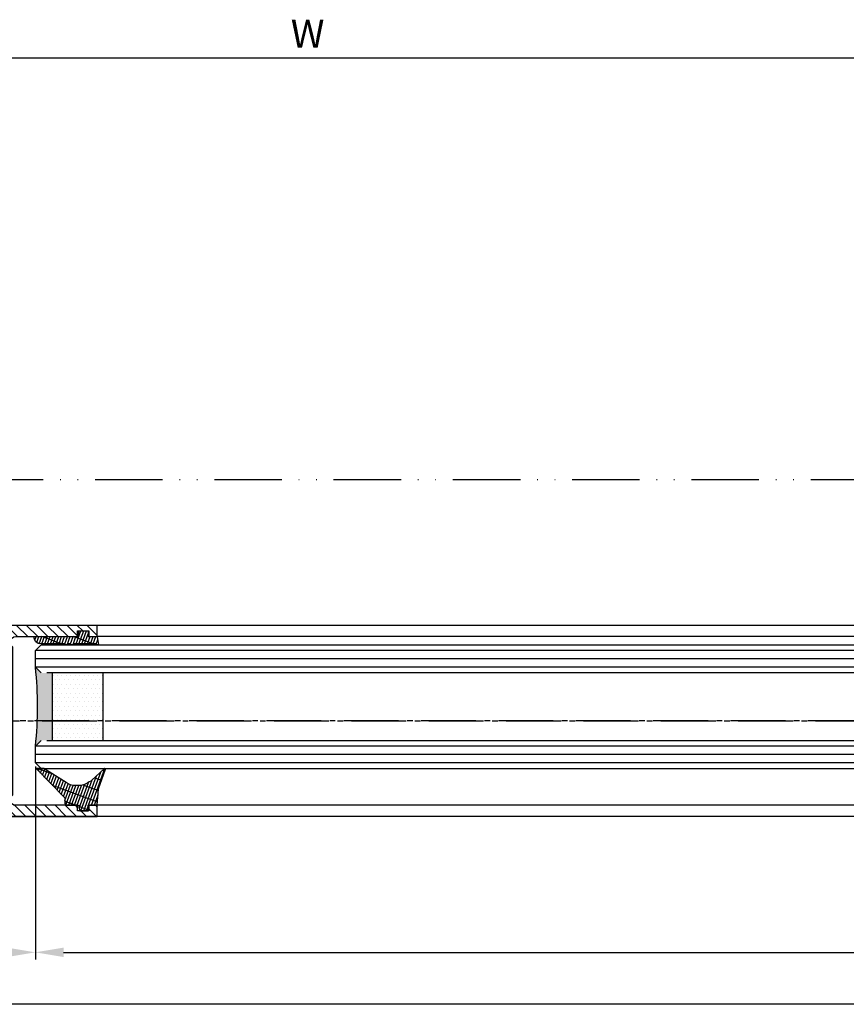
# Model space of a CAD drawing. Units: millimetres. Extents: x -632 to 6626, y -997 to 7059.
# Drawn here: x -401 to -254, y -868 to -693 of the extents above; entities that cross this region are included whole.
import ezdxf

# ---------------------------------------------------------------- set-up
doc = ezdxf.new("R2010")
doc.units = ezdxf.units.MM
doc.header["$MEASUREMENT"] = 0
doc.linetypes.add('ACAD_ISO12W100', pattern=[21, 12, -3, 0, -3, 0, -3])
doc.linetypes.add('AM_DIN_G_W050', pattern=[13.75, 9.75, -1.5, 1, -1.5])
for name, color, linetype in [('centerline-Mittellinie', 92, 'AM_DIN_G_W050'), ('dimension-Bemassung', 5, 'Continuous'), ('hatching-Schraffur', 5, 'Continuous'), ('outline-Körperkante', 7, 'Continuous'), ('Umriss', 7, 'ACAD_ISO12W100')]:
    doc.layers.add(name, color=color, linetype=linetype)
doc.dimstyles.new('ISO-5.0', dxfattribs={"dimtxt": 5, "dimasz": 5, "dimexe": 1.25, "dimexo": 0.625, "dimgap": 1.199999999999999, "dimtad": 1, "dimdec": 3, "dimtxsty": 'Standard', "dimcen": 2.5, "dimclrd": 256, "dimclre": 256, "dimadec": 0, "dimazin": 0, "dimtfac": 1, "dimtdec": 3, "dimtmove": 0, "dimatfit": 3, "dimfxl": 1, "dimlwd": -1, "dimlwe": -1, "dimarcsym": 0})

# ---------------------------------------------------------------- blocks, each defined once
blk = doc.blocks.new('*D88')
at = {"layer": 'Defpoints', "color": 0, "transparency": 16777216}
for p in [(1172.20237230388, 881.5351357233154), (1172.20237230388, 835.7817596797463), (2554.702372303879, 836.6786844833704)]:
    blk.add_point(p, dxfattribs=at)
at = {"layer": 'dimension-Bemassung', "transparency": 16777216}
for p, q in [((1172.20237230388, 836.4067596797465), (1172.20237230388, 882.7851357233154)), ((2554.702372303879, 837.3036844833704), (2554.702372303879, 882.7851357233154)), ((2549.702372303878, 881.5351357233154), (1177.20237230388, 881.5351357233154))]:
    blk.add_line(p, q, dxfattribs=at)
for points in [[(1177.20237230388, 882.3684690566487), (1177.20237230388, 880.701802389982), (1172.20237230388, 881.5351357233154)], [(2549.702372303878, 882.3684690566487), (2549.702372303878, 880.701802389982), (2554.702372303879, 881.5351357233154)]]:
    blk.add_solid(points, dxfattribs=at)
at = {"layer": 'dimension-Bemassung', "color": 0, "transparency": 16777216, "insert": (1244.582620357978, 885.2351357233155), "char_height": 5, "attachment_point": 5}
blk.add_mtext('W', dxfattribs=at)
blk = doc.blocks.new('*D90')
at = {"layer": 'Defpoints', "color": 0, "transparency": 16777216}
for p in [(1196.202372303878, 756.2286844833704), (1177.202372303881, 748.6786844833711), (1177.202372303881, 722.5371249409845)]:
    blk.add_point(p, dxfattribs=at)
at = {"layer": 'dimension-Bemassung', "transparency": 16777216}
for p, q in [((1196.202372303878, 755.6036844833704), (1196.202372303878, 721.2871249409845)), ((1177.202372303881, 748.0536844833712), (1177.202372303881, 721.2871249409845)), ((1191.202372303878, 722.5371249409845), (1182.202372303881, 722.5371249409845))]:
    blk.add_line(p, q, dxfattribs=at)
for points in [[(1182.202372303881, 723.3704582743179), (1182.202372303881, 721.703791607651), (1177.202372303881, 722.5371249409845)], [(1191.202372303878, 723.3704582743179), (1191.202372303878, 721.703791607651), (1196.202372303878, 722.5371249409845)]]:
    blk.add_solid(points, dxfattribs=at)
at = {"layer": 'dimension-Bemassung', "color": 0, "transparency": 16777216, "insert": (1186.702372303879, 726.2371249409845), "char_height": 5, "attachment_point": 5}
blk.add_mtext('19', dxfattribs=at)
blk = doc.blocks.new('*D96')
at = {"layer": 'Defpoints', "color": 0, "transparency": 16777216}
for p in [(1196.202372303878, 756.2286844833704), (2565.702379586762, 756.2228746660512), (2565.702379586762, 722.5371249409845)]:
    blk.add_point(p, dxfattribs=at)
at = {"layer": 'dimension-Bemassung', "transparency": 16777216}
for p, q in [((1196.202372303878, 755.6036844833704), (1196.202372303878, 721.2871249409845)), ((2565.702379586762, 755.5978746660512), (2565.702379586762, 721.2871249409845)), ((1201.202372303878, 722.5371249409845), (2560.702379586762, 722.5371249409845))]:
    blk.add_line(p, q, dxfattribs=at)
for points in [[(1201.202372303878, 723.3704582743179), (1201.202372303878, 721.703791607651), (1196.202372303878, 722.5371249409845)], [(2560.702379586762, 723.3704582743179), (2560.702379586762, 721.703791607651), (2565.702379586762, 722.5371249409845)]]:
    blk.add_solid(points, dxfattribs=at)
at = {"layer": 'dimension-Bemassung', "color": 0, "transparency": 16777216, "insert": (2497.907984631461, 726.2371249409845), "char_height": 5, "attachment_point": 5}
blk.add_mtext('GB1', dxfattribs=at)
blk = doc.blocks.new('*D97')
at = {"layer": 'Defpoints', "color": 0, "transparency": 16777216}
for p in [(1177.202372303881, 748.6786844833711), (2584.702379586758, 748.6468447586388), (1177.202372303881, 713.2959022597397)]:
    blk.add_point(p, dxfattribs=at)
at = {"layer": 'dimension-Bemassung', "transparency": 16777216}
for p, q in [((1177.202372303881, 748.0536844833712), (1177.202372303881, 712.0459022597397)), ((2584.702379586758, 748.0218447586388), (2584.702379586758, 712.0459022597397)), ((2579.702379586758, 713.2959022597397), (1182.202372303881, 713.2959022597397))]:
    blk.add_line(p, q, dxfattribs=at)
for points in [[(1182.202372303881, 714.1292355930731), (1182.202372303881, 712.4625689264063), (1177.202372303881, 713.2959022597397)], [(2579.702379586758, 714.1292355930731), (2579.702379586758, 712.4625689264063), (2584.702379586758, 713.2959022597397)]]:
    blk.add_solid(points, dxfattribs=at)
at = {"layer": 'dimension-Bemassung', "color": 0, "transparency": 16777216, "insert": (2498.68818762386, 716.9959022597398), "char_height": 5, "attachment_point": 5}
blk.add_mtext('FB1', dxfattribs=at)
blk = doc.blocks.new('H-profil')
at = {"layer": 'hatching-Schraffur'}
h = blk.add_hatch(dxfattribs=at)
h.set_pattern_fill('LINE', color=256, scale=0.4, angle=45, style=0)
h.set_pattern_definition([(315, (-385.3312636448503, -260.1302474895663), (-0.8980256121069153, -0.8980256121069153), [])])
edge = h.paths.add_edge_path()
edge.add_line((15.49999712563476, -15), (26.49999712563476, -15))
edge.add_line((26.49999712563476, -15), (26.49999712563476, -16))
edge.add_line((26.49999712563476, -16), (28.49999712563476, -16))
edge.add_line((28.49999712563476, -16), (28.49999712563476, -15))
edge.add_line((28.49999712563476, -15), (29.99999712563476, -15))
edge.add_line((29.99999712563476, -15), (29.99999712563476, -17))
edge.add_line((29.99999712563476, -17), (1.999997125634759, -17))
edge.add_ellipse((1.99999712563479, -15), major_axis=(1.414213562373095, 1.414213562373095), ratio=0.9999999999999994, start_angle=135.0000000000016, end_angle=224.9999999999992, ccw=False)
edge.add_line((-2.8743652383e-06, -15.00000000000005), (-2.8743652374e-06, -7.730820300845945))
edge.add_ellipse((0.2999971256348024, -7.730820300845945), major_axis=(-0.2121320343559926, 0.2121320343559926), ratio=0.9999999999999978, start_angle=-30.000000000002615, end_angle=45, ccw=False)
edge.add_line((0.2223514121040457, -7.441042552959171), (5.600395435616461, -5.999999999999997))
edge.add_line((5.600395435616461, -5.999999999999997), (6.399997125634739, -6.461650250976558))
edge.add_line((6.399997125634739, -6.461650250976558), (6.399997125634739, -6.821023553303061))
edge.add_line((6.399997125634739, -6.821023553303061), (2.741178080532221, -7.801401161689906))
edge.add_ellipse((2.999997125634819, -8.767326987979), major_axis=(-0.7071067811865794, 0.7071067811865795), ratio=0.9999999999999998, start_angle=-29.99999999999611, end_angle=44.99999999999999)
edge.add_line((1.999997125634762, -8.767326987979), (1.999997125634761, -13.99999999999999))
edge.add_ellipse((2.999997125634761, -13.99999999999999), major_axis=(0.7071067811865479, 0.7071067811865479), ratio=0.9999999999999989, start_angle=135, end_angle=225)
edge.add_line((2.999997125634761, -15), (5.399997125634738, -15))
edge.add_ellipse((5.399997125634738, -13.99999999999999), major_axis=(0.7071067811865478, 0.7071067811865478), ratio=0.9999999999999996, start_angle=225, end_angle=315)
edge.add_line((6.399997125634738, -13.99999999999999), (6.399997125634739, -10.46746704158317))
edge.add_ellipse((7.399997125634796, -10.4674670415834), major_axis=(-0.7071067811865892, 0.7071067811865892), ratio=0.999999999999998, start_angle=-15.000000000002672, end_angle=44.999999999986926, ccw=False)
edge.add_line((6.899997125634796, -9.601441637798867), (8.245906199707688, -8.824380671577954))
edge.add_ellipse((8.499997125634733, -9.255005567933834), major_axis=(0.3535533905932588, 0.3535533905932588), ratio=0.9999999999999875, start_angle=258.7489885958659, end_angle=435.5427995199246, ccw=False)
edge.add_ellipse((9.999997125634733, -11.4999999999992), major_axis=(1.555634918610973, 1.555634918610973), ratio=1, start_angle=78.74898859587924, end_angle=197.9643082105983)
edge.add_line((8.999997125634762, -13.45959179422658), (8.999997125634762, -14.40000000000003))
edge.add_line((8.999997125634762, -14.40000000000003), (10.99999712563476, -14.40000000000003))
edge.add_line((10.99999712563476, -14.40000000000003), (10.99999712563476, -13.45959179422652))
edge.add_ellipse((9.999997125634733, -11.5), major_axis=(-1.555634918610403, 1.555634918610403), ratio=0.9999999999999998, start_angle=162.0356917894131, end_angle=263.624832873019)
edge.add_ellipse((12.49999712563385, -9.502501564456505), major_axis=(-0.7071067811859101, 0.7071067811859099), ratio=0.9999999999999966, start_angle=45.00000000011403, end_angle=83.6248328731445, ccw=False)
edge.add_line((11.49999712563476, -9.502501564458496), (11.49999712563476, -0.4000000000000324))
edge.add_line((11.49999712563476, -0.400000000000032), (11.89999712563474, -5.47e-14))
edge.add_line((11.89999712563474, -5.47e-14), (11.49999712563476, 0.3999999999999226))
edge.add_line((11.49999712563476, 0.3999999999999226), (11.49999712563476, 9.502501564458386))
edge.add_ellipse((12.49999712563508, 9.502501564458273), major_axis=(-0.7071067811867682, 0.7071067811867681), ratio=0.9999999999999982, start_angle=6.375167126985616, end_angle=44.999999999993406, ccw=False)
edge.add_ellipse((9.999997125634536, 11.5000000000008), major_axis=(1.555634918609921, 1.555634918609921), ratio=0.9999999999999998, start_angle=276.3751671269646, end_angle=377.9643082105721)
edge.add_line((10.99999712563476, 13.45959179422647), (10.99999712563476, 14.39999999999992))
edge.add_line((10.99999712563476, 14.39999999999992), (8.999997125634765, 14.39999999999992))
edge.add_line((8.999997125634765, 14.39999999999992), (8.999997125634765, 13.45959179422647))
edge.add_ellipse((9.999997125634794, 11.49999999999903), major_axis=(1.555634918610976, 1.555634918610976), ratio=1, start_angle=72.03569178940238, end_angle=191.2510114041187)
edge.add_ellipse((8.499997125634765, 9.25500556793378), major_axis=(0.3535533905932512, 0.3535533905932512), ratio=0.9999999999999966, start_angle=194.4572004800756, end_angle=371.25101140413324, ccw=False)
edge.add_line((8.24590619970772, 8.8243806715779), (6.899997125634571, 9.60144163779859))
edge.add_ellipse((7.399997125634684, 10.46746704158306), major_axis=(-0.7071067811866109, 0.7071067811866109), ratio=0.9999999999999989, start_angle=44.999999999999886, end_angle=104.9999999999954, ccw=False)
edge.add_line((6.399997125634599, 10.46746704158306), (6.399997125634742, 14))
edge.add_ellipse((5.399997125634742, 14), major_axis=(0.7071067811865479, 0.7071067811865479), ratio=0.9999999999999989, start_angle=314.9999999999999, end_angle=405)
edge.add_line((5.399997125634742, 15), (2.999997125634765, 14.99999999999994))
edge.add_ellipse((2.999997125634765, 14), major_axis=(-0.7071067811865076, 0.7071067811865078), ratio=0.9999999999999996, start_angle=-45, end_angle=45.00000000000325)
edge.add_line((1.999997125634765, 13.99999999999995), (1.99999712563465, 8.767326987978892))
edge.add_ellipse((2.999997125634707, 8.767326987979008), major_axis=(-0.7071067811865878, 0.7071067811865878), ratio=0.9999999999999996, start_angle=45.00000000000649, end_angle=120.0000000000032)
edge.add_line((2.741178080532223, 7.801401161689856), (6.399997125634741, 6.821023553302953))
edge.add_line((6.399997125634741, 6.821023553302953), (6.399997125634741, 6.461650250976506))
edge.add_line((6.399997125634741, 6.461650250976506), (5.600395435616463, 5.999999999999945))
edge.add_line((5.600395435616463, 5.999999999999945), (0.2223514121040475, 7.441042552959178))
edge.add_ellipse((0.2999971256347474, 7.730820300845895), major_axis=(-0.2121320343559518, 0.2121320343559517), ratio=0.9999999999999984, start_angle=45.000000000010914, end_angle=120.00000000001029, ccw=False)
edge.add_line((-2.8743652355e-06, 7.730820300845838), (-2.8743652347e-06, 14.99999999999994))
edge.add_ellipse((1.999997125634736, 15), major_axis=(1.414213562373075, 1.414213562373076), ratio=0.9999999999999989, start_angle=44.99999999999932, end_angle=135.0000000000017, ccw=False)
edge.add_line((1.999997125634765, 16.99999999999995), (29.99999712563477, 16.99999999999994))
edge.add_line((29.99999712563477, 16.99999999999994), (29.99999712563477, 14.99999999999994))
edge.add_line((29.99999712563477, 14.99999999999994), (28.49999712563477, 14.99999999999994))
edge.add_line((28.49999712563477, 14.99999999999994), (28.49999712563477, 15.99999999999994))
edge.add_line((28.49999712563477, 15.99999999999994), (26.49999712563477, 15.99999999999994))
edge.add_line((26.49999712563477, 15.99999999999994), (26.49999712563477, 14.99999999999994))
edge.add_line((26.49999712563477, 14.99999999999994), (15.49999712563476, 14.99999999999994))
edge.add_ellipse((15.49999712563479, 13.99999999999994), major_axis=(0.7071067811865479, 0.7071067811865479), ratio=0.9999999999999996, start_angle=45.00000000000162, end_angle=194.999999999998)
edge.add_line((14.99999712563476, 13.13397459621552), (14.99999712563476, -13.13397459621558))
edge.add_ellipse((15.49999712563473, -14), major_axis=(0.7071067811865265, 0.7071067811865265), ratio=0.9999999999999989, start_angle=74.99999999999913, end_angle=225.0000000000016)
at = {"layer": 'outline-Körperkante'}
blk.add_line((30, -17), (2, -17), dxfattribs=at)
blk.add_lwpolyline([(10.99999712563476, 13.45959179422647, -0.4747768484601994), (11.71874712563442, 10.12671982556537, 0.170146590439646), (11.49999712563476, 9.502501564458386), (11.49999712563476, 0.3999999999999226), (11.89999712563474, -5.47e-14), (11.49999712563476, -0.400000000000032), (11.49999712563476, -9.502501564458496, 0.1701465904396517), (11.71874712563556, -10.12671982556463, -0.4747768484601928), (10.99999712563476, -13.45959179422652), (10.99999712563476, -14.40000000000003), (8.999997125634762, -14.40000000000003), (8.999997125634762, -13.45959179422658, -0.5727941721727782), (8.777774903412363, -9.670745277575518, 0.9724049664168603), (8.245906199707688, -8.824380671577954), (6.899997125634796, -9.601441637798867, 0.267949192431065), (6.399997125634739, -10.46746704158317), (6.399997125634738, -13.99999999999999, -0.4142135623730951), (5.399997125634738, -15), (2.999997125634761, -15, -0.4142135623730951), (1.999997125634761, -13.99999999999999), (1.999997125634762, -8.767326987979, -0.3394542588633702), (2.741178080532221, -7.801401161689906), (6.399997125634739, -6.821023553303061), (6.399997125634739, -6.461650250976558), (5.600395435616461, -5.999999999999997), (0.2223514121040457, -7.441042552959171, 0.3394542588633806), (-2.8743652374e-06, -7.730820300845945), (-2.8743652383e-06, -15.00000000000005, 0.4142135623730951), (1.999997125634761, -17), (29.99999712563476, -17), (29.99999712563476, -15), (28.49999712563476, -15), (28.49999712563476, -16), (26.49999712563476, -16), (26.49999712563476, -15), (15.49999712563476, -15, -0.7673269879789623), (14.99999712563476, -13.13397459621558), (14.99999712563476, 13.13397459621552, -0.7673269879789567), (15.49999712563476, 14.99999999999994), (26.49999712563477, 14.99999999999994), (26.49999712563477, 15.99999999999994), (28.49999712563477, 15.99999999999994), (28.49999712563477, 14.99999999999994), (29.99999712563477, 14.99999999999994), (29.99999712563477, 16.99999999999994), (1.999997125634765, 16.99999999999995, 0.4142135623730951), (-2.8743652347e-06, 14.99999999999994), (-2.8743652355e-06, 7.730820300845838, 0.3394542588633984), (0.2223514121040476, 7.441042552959178), (5.600395435616463, 5.999999999999945), (6.399997125634741, 6.461650250976506), (6.399997125634741, 6.821023553302953), (2.741178080532223, 7.801401161689856, -0.3394542588633445), (1.99999712563465, 8.767326987978892), (1.999997125634765, 13.99999999999995, -0.4142135623730951), (2.999997125634765, 14.99999999999994), (5.399997125634742, 15, -0.4142135623730951), (6.399997125634742, 14), (6.399997125634571, 10.46746704158306, 0.2679491924311277), (6.899997125634571, 9.60144163779859), (8.24590619970769, 8.824380671577844, 0.9724049664168466), (8.777774903412366, 9.670745277575408, -0.5727941721727757), (8.999997125634765, 13.45959179422647), (8.999997125634765, 14.39999999999992), (10.99999712563476, 14.39999999999992)], format="xyb", close=True, dxfattribs=at)
blk = doc.blocks.new('Verglasungsgummi_21-23mm')
at = {"layer": 'hatching-Schraffur'}
h = blk.add_hatch(dxfattribs=at)
h.set_pattern_fill('GRATE', color=256, scale=0.6, angle=70, style=0)
h.set_pattern_definition([(70, (-30, 17), (-0.4475286106492888, 0.1628870932588498), []), (160, (-30, 17), (-0.6515483730353993, -1.790114442597155), [])])
edge = h.paths.add_edge_path()
edge.add_line((1.233225623188388, 8.48687365485273), (-0.9554146650784787, 6.488937604732996))
edge.add_arc((-4.171183066760569, 10.52938414710757), 5.163949522898502, 283.10873944227365, 308.51608236957225, ccw=False)
edge.add_line((-3, 5.5), (-3.942235403217068, 5.5))
edge.add_arc((-3.942235403217026, 7.999999999999965), 2.499999999999965, 229.9999999999991, 269.99999999999903, ccw=False)
edge.add_line((-5.54920442743338, 6.08488889220257), (-9.5, 8.549999999999955))
edge.add_line((-9.5, 8.549999999999955), (-10.89999999999998, 8.549999999999955))
edge.add_line((-10.89999999999998, 8.549999999999955), (-5.800000000000011, 3.322056677769523))
edge.add_line((-5.800000000000011, 3.322056677769523), (-5.800000000000011, 2.5))
edge.add_arc((-5.300000000000011, 2.5), 0.5, 180, 270)
edge.add_line((-5.300000000000011, 2), (-3.367949192431126, 2))
edge.add_line((-3.367949192431126, 2), (-3.100000000000022, 1))
edge.add_line((-3.100000000000022, 1), (-1.600000000000022, 1))
edge.add_line((-1.600000000000022, 1), (-1.600000000000022, 2))
edge.add_line((-1.600000000000022, 2), (0, 2))
edge.add_line((0, 2), (0.2323714666781598, 4.924285112033203))
edge.add_line((0.2323714666781598, 4.924285112033203), (1.426179017842912, 8.449999999999932))
edge.add_arc((1.326179017842918, 8.449999999999934), 0.0999999999999941, 359.999999999999, 521.6377180453608)
at = {"layer": 'outline-Körperkante'}
blk.add_lwpolyline([(1.233225623188388, 8.48687365485273), (-0.9554146650784787, 6.488937604732996, -0.1113168506135773), (-3, 5.5), (-3.942235403217068, 5.5, -0.1763269807084644), (-5.54920442743338, 6.08488889220257), (-9.5, 8.549999999999955), (-10.89999999999998, 8.549999999999955), (-5.800000000000011, 3.322056677769523), (-5.800000000000011, 2.5, 0.4142135623730951), (-5.300000000000011, 2), (-3.367949192431126, 2), (-3.100000000000022, 1), (-1.600000000000022, 1), (-1.600000000000022, 2), (0, 2), (0.2323714666781598, 4.924285112033203), (1.426179017842912, 8.449999999999932, 0.851350529436296), (1.231270657935567, 8.481502431964714)], format="xyb", dxfattribs=at)
blk = doc.blocks.new('Verglasungsgummi_dünn_mit_Abreisskante')
at = {"layer": 'hatching-Schraffur'}
h = blk.add_hatch(dxfattribs=at)
h.set_pattern_fill('GRATE', color=256, scale=0.6, angle=70, style=0)
h.set_pattern_definition([(290, (-30, 3.884265839817544), (-0.4475286106492888, -0.1628870932588498), []), (200, (-30, 3.884265839817544), (-0.6515483730353993, 1.790114442597155), [])])
edge = h.paths.add_edge_path()
edge.add_line((-4.349999999999965, -9.66573416018241), (-4.649999999999977, -9.66573416018241))
edge.add_line((-4.649999999999977, -9.66573416018241), (-4.799999999999954, -9.815734160182387))
edge.add_line((-4.799999999999954, -9.815734160182387), (-5.199999999999988, -9.815734160182387))
edge.add_line((-5.199999999999988, -9.815734160182387), (-5.349999999999965, -9.66573416018241))
edge.add_line((-5.349999999999965, -9.66573416018241), (-5.649999999999977, -9.66573416018241))
edge.add_line((-5.649999999999977, -9.66573416018241), (-5.800000000000011, -9.815734160182387))
edge.add_line((-5.800000000000011, -9.815734160182387), (-6.199999999999988, -9.815734160182387))
edge.add_line((-6.199999999999988, -9.815734160182387), (-6.349999999999965, -9.66573416018241))
edge.add_line((-6.349999999999965, -9.66573416018241), (-6.649999999999977, -9.66573416018241))
edge.add_line((-6.649999999999977, -9.66573416018241), (-6.800000000000011, -9.815734160182387))
edge.add_line((-6.800000000000011, -9.815734160182387), (-10, -9.815734160182387))
edge.add_arc((-9.999999999999972, -11.11573416018242), 1.300000000000039, 90.00000000000124, 180.0000000000012)
edge.add_line((-11.30000000000001, -11.11573416018245), (-3.300000000000011, -11.11573416018245))
edge.add_line((-3.300000000000011, -11.11573416018245), (-3.300000000000011, -12.11573416018245))
edge.add_line((-3.300000000000011, -12.11573416018245), (-1.600000000000022, -12.11573416018245))
edge.add_line((-1.600000000000022, -12.11573416018245), (-1.600000000000022, -11.11573416018245))
edge.add_line((-1.600000000000022, -11.11573416018245), (0, -11.11573416018245))
edge.add_line((0, -11.11573416018245), (0.2191612573451493, -9.66573416018241))
edge.add_line((0.2191612573451493, -9.66573416018241), (-0.0149412090090664, -9.66573416018241))
edge.add_line((-0.0149412090090664, -9.66573416018241), (-0.3000000000000114, -9.815734160182387))
edge.add_line((-0.3000000000000114, -9.815734160182387), (-4.199999999999931, -9.815734160182387))
edge.add_line((-4.199999999999931, -9.815734160182387), (-4.349999999999965, -9.66573416018241))
at = {"layer": 'outline-Körperkante'}
blk.add_lwpolyline([(-4.349999999999965, -9.66573416018241), (-4.649999999999977, -9.66573416018241), (-4.799999999999954, -9.815734160182387), (-5.199999999999988, -9.815734160182387), (-5.349999999999965, -9.66573416018241), (-5.649999999999977, -9.66573416018241), (-5.800000000000011, -9.815734160182387), (-6.199999999999988, -9.815734160182387), (-6.349999999999965, -9.66573416018241), (-6.649999999999977, -9.66573416018241), (-6.800000000000011, -9.815734160182387), (-10, -9.815734160182387, 0.4142135623730951), (-11.30000000000001, -11.11573416018245), (-3.300000000000011, -11.11573416018245), (-3.300000000000011, -12.11573416018245), (-1.600000000000022, -12.11573416018245), (-1.600000000000022, -11.11573416018245), (0, -11.11573416018245), (0.2191612573451493, -9.66573416018241), (-0.0149412090090664, -9.66573416018241), (-0.3000000000000114, -9.815734160182387), (-4.199999999999931, -9.815734160182387)], format="xyb", close=True, dxfattribs=at)
blk = doc.blocks.new('Glasverbundsteg 12mm')
at = {"layer": 'hatching-Schraffur'}
blk.add_hatch(color=256, dxfattribs=at).paths.add_polyline_path([(3, 6), (1, 6), (1.137e-13, 6.999999999999886, -0.0540994581790084), (1.137e-13, -6.999999999999772), (1.00000000000017, -5.999999999999886), (3, -5.999999999999886)])
h = blk.add_hatch(dxfattribs=at)
h.set_pattern_fill('DOTS', color=256, scale=0.5, style=0)
h.set_pattern_definition([(0, (-338.47368294135, -624.0330547285786), (0.396875, 0.79375), [0, -0.79375])])
h.paths.add_polyline_path([(12, 6), (3, 6), (3, -5.999999999999886), (12, -5.999999999999886)])
at = {"layer": 'outline-Körperkante'}
for p, q in [((3, 6), (3, -5.999999999999886)), ((12, 6), (12, -5.999999999999886))]:
    blk.add_line(p, q, dxfattribs=at)
blk.add_arc((-64.50630907687292, -2.274e-13), 64.88500528412607, 353.8066961232445, 6.193303876755504, dxfattribs=at)
blk = doc.blocks.new('Grundriss_Laufflügel')
at = {"layer": 'centerline-Mittellinie'}
blk.add_line((1505.949969564708, 148.5030113390689), (84.58816169690772, 148.5030113390689), dxfattribs=at)
at = {"layer": 'hatching-Schraffur'}
for p, q in [((110.1219945298903, 161.05301133907), (1479.622001812771, 161.0530113390691)), ((110.1219945298903, 159.5761596523733), (1479.622001812771, 159.5530285450483)), ((110.1219945298903, 158.0530113390699), (1479.622001812771, 158.0530113390356)), ((110.1219945298903, 144.05301133907), (1479.622001812771, 144.0530113391004)), ((110.1219945298903, 142.55301133907), (1479.622001812771, 142.5530113390691)), ((110.1219945298903, 141.0472015217499), (1479.622001812771, 141.0530113390691))]:
    blk.add_line(p, q, dxfattribs=at)
at = {"layer": 'outline-Körperkante'}
for p, q in [((121.1217410720144, 165.5030113263914), (1468.622001812767, 165.5030113390699)), ((121.1217410720144, 163.5030113263914), (1468.622001812767, 163.5030113390699)), ((1478.622001812771, 162.0530113390691), (111.1219945298903, 162.05301133907)), ((1479.621998938402, 161.0530113390691), (1478.621998938402, 162.0530113390691)), ((1479.621998938402, 158.0530113390691), (1479.621998938402, 161.0530113390691)), ((1478.621998938402, 157.0530113390691), (1479.621998938402, 158.0530113390691)), ((111.1219945298903, 157.05301133907), (1477.622001812767, 157.0530113390691)), ((1477.622001812767, 145.0530113390691), (111.1219945298903, 145.05301133907)), ((1479.621998938402, 144.0530113390691), (1478.621998938402, 145.0530113390691)), ((1479.621998938402, 141.0530113390691), (1479.621998938402, 144.0530113390691)), ((1478.621998938402, 140.0530113390691), (1479.621998938402, 141.0530113390691)), ((1478.622001812771, 140.0530113390691), (111.1219945298903, 140.05301133907)), ((121.1217439463796, 133.5030113263915), (1468.622001812767, 133.5030113390698)), ((121.1217410720144, 131.5030113263915), (1468.622001812771, 131.5030113390699))]:
    blk.add_line(p, q, dxfattribs=at)
at = {"layer": 'hatching-Schraffur', "xscale": -1}
blk.add_blockref('Glasverbundsteg 12mm', (1479.621998938402, 151.053011339072), dxfattribs=at)
at = {"layer": 'outline-Körperkante', "xscale": -1}
for name, p in [('H-profil', (1498.621998938402, 148.5030113390699)), ('Verglasungsgummi_21-23mm', (1468.621998938402, 131.5030113390699))]:
    blk.add_blockref(name, p, dxfattribs=at)
at = {"layer": 'outline-Körperkante', "rotation": 180}
blk.add_blockref('Verglasungsgummi_dünn_mit_Abreisskante', (1468.622001812767, 152.3872771788874), dxfattribs=at)
blk = doc.blocks.new('Grundriss_ER_MF_OS')
at = {"layer": 'centerline-Mittellinie'}
blk.add_line((3997.005055226431, 763.6786844833707), (1130.269632352176, 763.6786844833701), dxfattribs=at)
at = {"layer": 'Umriss'}
blk.add_line((1143.202372303885, 806.6413774335822), (2504.137160020844, 806.6581468725154), dxfattribs=at)
at = {"layer": 'outline-Körperkante', "xscale": -1}
blk.add_blockref('Grundriss_Laufflügel', (2675.824374116649, 615.1756731443013), dxfattribs=at)
at = {"layer": 'dimension-Bemassung'}
for base, p1, p2, text, picture, middle in [((1172.20237230388, 881.5351357233154), (2554.702372303879, 836.6786844833704), (1172.20237230388, 835.7817596797463), 'W', '*D88', (1244.582620357978, 881.5351357233154)), ((2565.702379586762, 722.5371249409845), (1196.202372303878, 756.2286844833704), (2565.702379586762, 756.2228746660512), 'GB1', '*D96', (2497.907984631461, 722.5371249409845)), ((1177.202372303881, 713.2959022597397), (2584.702379586758, 748.6468447586388), (1177.202372303881, 748.6786844833711), 'FB1', '*D97', (2498.68818762386, 713.2959022597397))]:
    dim = blk.add_linear_dim(base=base, p1=p1, p2=p2, angle=180, text=text, dimstyle='ISO-5.0', dxfattribs=at)
    dim.commit()
    dim.dimension.update_dxf_attribs({"geometry": picture, "text_midpoint": middle, "dimtype": 160})
dim = blk.add_linear_dim(base=(1177.202372303881, 722.5371249409845), p1=(1196.202372303878, 756.2286844833704), p2=(1177.202372303881, 748.6786844833711), angle=180, dimstyle='ISO-5.0', dxfattribs=at)
dim.commit()
dim.dimension.update_dxf_attribs({"geometry": '*D90', "text_midpoint": (1186.702372303879, 726.2371249409845)})

msp = doc.modelspace()

# ---------------------------------------------------------------- block references
at = {"layer": 'outline-Körperkante'}
msp.add_blockref('Grundriss_ER_MF_OS', (-1594.159870282642, -1581.589696171956), dxfattribs=at)

doc.saveas('drawing.dxf')
